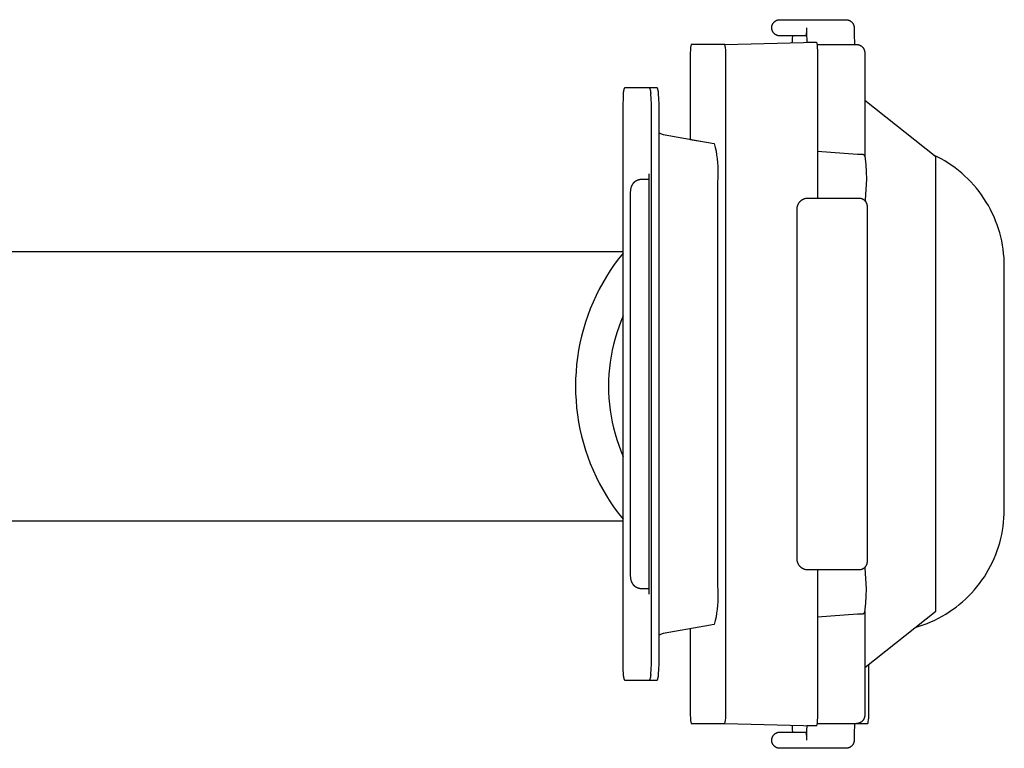
# Model space of a CAD drawing. Units: millimetres. Extents: x -741 to 772, y -423 to 370.
# Drawn here: x 680 to 772, y -399 to -332 of the extents above; entities that cross this region are included whole.
import ezdxf

# ---------------------------------------------------------------- set-up
doc = ezdxf.new("R2010")
doc.units = ezdxf.units.MM
doc.header["$MEASUREMENT"] = 0
doc.layers.add('Make2D$visible$lines', color=7, linetype='Continuous', true_color=0x000000)

msp = doc.modelspace()

# ---------------------------------------------------------------- linework, layer by layer
at = {"layer": 'Make2D$visible$lines', "color": 7, "true_color": 0xffffff}
for p, q in [((749.938, -332.444), (749.939, -332.418)), ((749.939, -332.418), (749.941, -332.392)), ((749.941, -332.392), (749.943, -332.366)), ((749.943, -332.366), (749.947, -332.341)), ((749.947, -332.341), (749.951, -332.315)), ((749.951, -332.315), (749.957, -332.29)), ((749.957, -332.29), (749.963, -332.265)), ((749.963, -332.265), (749.97, -332.24)), ((749.97, -332.24), (749.978, -332.216)), ((749.978, -332.216), (749.986, -332.191)), ((749.986, -332.191), (749.996, -332.167)), ((749.996, -332.167), (750.006, -332.144)), ((750.006, -332.144), (750.017, -332.12)), ((750.017, -332.12), (750.029, -332.097)), ((750.029, -332.097), (750.042, -332.075)), ((750.042, -332.075), (750.056, -332.053)), ((750.056, -332.053), (750.07, -332.031)), ((750.07, -332.031), (750.085, -332.01)), ((750.085, -332.01), (750.101, -331.99)), ((750.101, -331.99), (750.117, -331.97)), ((750.117, -331.97), (750.134, -331.95)), ((750.134, -331.95), (750.152, -331.931)), ((750.152, -331.931), (750.171, -331.913)), ((750.171, -331.913), (750.19, -331.896)), ((750.19, -331.896), (750.21, -331.879)), ((750.21, -331.879), (750.23, -331.863)), ((750.23, -331.863), (750.251, -331.847)), ((750.251, -331.847), (750.272, -331.832)), ((750.272, -331.832), (750.294, -331.818)), ((750.294, -331.818), (750.316, -331.805)), ((750.316, -331.805), (750.339, -331.793)), ((750.339, -331.793), (750.362, -331.781)), ((750.362, -331.781), (750.386, -331.77)), ((750.386, -331.77), (750.41, -331.76)), ((750.41, -331.76), (750.434, -331.751)), ((750.434, -331.751), (750.459, -331.742)), ((750.459, -331.742), (750.483, -331.735)), ((750.483, -331.735), (750.509, -331.728)), ((750.509, -331.728), (750.534, -331.722)), ((750.534, -331.722), (750.559, -331.718)), ((750.559, -331.718), (750.585, -331.714)), ((750.585, -331.714), (750.611, -331.71)), ((750.611, -331.71), (750.637, -331.708)), ((750.637, -331.708), (750.663, -331.707)), ((750.663, -331.707), (750.689, -331.706)), ((750.689, -331.706), (750.916, -331.706)), ((750.916, -331.706), (751.819, -331.706)), ((751.819, -331.706), (751.927, -331.706)), ((751.927, -331.706), (751.969, -331.706)), ((751.969, -331.706), (751.997, -331.706)), ((751.997, -331.706), (752.09, -331.706)), ((752.09, -331.706), (756.822, -331.706)), ((756.822, -331.706), (756.848, -331.707)), ((756.848, -331.707), (756.874, -331.708)), ((756.874, -331.708), (756.9, -331.711)), ((756.9, -331.711), (756.926, -331.714)), ((756.926, -331.714), (756.952, -331.718)), ((756.952, -331.718), (756.978, -331.723)), ((756.978, -331.723), (757.003, -331.729)), ((757.003, -331.729), (757.029, -331.736)), ((757.029, -331.736), (757.054, -331.743)), ((757.054, -331.743), (757.078, -331.752)), ((757.078, -331.752), (757.103, -331.761)), ((757.103, -331.761), (757.127, -331.771)), ((757.127, -331.771), (757.151, -331.782)), ((757.151, -331.782), (757.174, -331.794)), ((757.174, -331.794), (757.197, -331.807)), ((757.197, -331.807), (757.219, -331.82)), ((757.219, -331.82), (757.241, -331.835)), ((757.241, -331.835), (757.263, -331.85)), ((757.263, -331.85), (757.284, -331.865)), ((757.284, -331.865), (757.304, -331.882)), ((757.304, -331.882), (757.324, -331.899)), ((757.324, -331.899), (757.343, -331.917)), ((757.343, -331.917), (757.361, -331.935)), ((757.361, -331.935), (757.379, -331.955)), ((757.379, -331.955), (757.396, -331.974)), ((757.396, -331.974), (757.413, -331.995)), ((757.413, -331.995), (757.429, -332.016)), ((757.429, -332.016), (757.444, -332.037)), ((757.444, -332.037), (757.458, -332.059)), ((757.458, -332.059), (757.471, -332.081)), ((757.471, -332.081), (757.484, -332.104)), ((757.484, -332.104), (757.496, -332.128)), ((757.496, -332.128), (757.507, -332.151)), ((757.507, -332.151), (757.517, -332.176)), ((757.517, -332.176), (757.527, -332.2)), ((757.527, -332.2), (757.535, -332.225)), ((757.535, -332.225), (757.543, -332.25)), ((757.543, -332.25), (757.55, -332.275)), ((757.55, -332.275), (757.556, -332.301)), ((757.556, -332.301), (757.561, -332.326)), ((757.561, -332.326), (757.565, -332.352)), ((757.565, -332.352), (757.568, -332.378)), ((757.568, -332.378), (757.57, -332.404)), ((757.57, -332.404), (757.571, -332.43)), ((757.571, -332.43), (757.572, -332.456)), ((749.938, -332.469), (749.938, -332.444)), ((749.939, -332.495), (749.938, -332.469)), ((749.941, -332.521), (749.939, -332.495)), ((749.943, -332.547), (749.941, -332.521)), ((749.947, -332.572), (749.943, -332.547)), ((749.951, -332.598), (749.947, -332.572)), ((749.957, -332.623), (749.951, -332.598)), ((749.963, -332.648), (749.957, -332.623)), ((749.97, -332.673), (749.963, -332.648)), ((749.978, -332.697), (749.97, -332.673)), ((749.986, -332.722), (749.978, -332.697)), ((749.996, -332.746), (749.986, -332.722)), ((750.006, -332.769), (749.996, -332.746)), ((750.017, -332.793), (750.006, -332.769)), ((750.029, -332.815), (750.017, -332.793)), ((750.042, -332.838), (750.029, -332.815)), ((750.056, -332.86), (750.042, -332.838)), ((750.07, -332.881), (750.056, -332.86)), ((750.085, -332.902), (750.07, -332.881)), ((750.101, -332.923), (750.085, -332.902)), ((750.117, -332.943), (750.101, -332.923)), ((750.134, -332.963), (750.117, -332.943)), ((750.152, -332.981), (750.134, -332.963)), ((750.171, -333), (750.152, -332.981)), ((750.19, -333.017), (750.171, -333)), ((750.21, -333.034), (750.19, -333.017)), ((750.23, -333.05), (750.21, -333.034)), ((750.251, -333.066), (750.23, -333.05)), ((750.272, -333.081), (750.251, -333.066)), ((750.294, -333.095), (750.272, -333.081)), ((750.316, -333.108), (750.294, -333.095)), ((750.339, -333.12), (750.316, -333.108)), ((750.362, -333.132), (750.339, -333.12)), ((750.386, -333.143), (750.362, -333.132)), ((750.41, -333.153), (750.386, -333.143)), ((750.434, -333.162), (750.41, -333.153)), ((750.458, -333.171), (750.434, -333.162)), ((750.483, -333.178), (750.458, -333.171)), ((750.508, -333.185), (750.483, -333.178)), ((750.534, -333.19), (750.508, -333.185)), ((750.559, -333.195), (750.534, -333.19)), ((750.585, -333.199), (750.559, -333.195)), ((750.611, -333.202), (750.585, -333.199)), ((750.636, -333.205), (750.611, -333.202)), ((750.662, -333.206), (750.636, -333.205)), ((750.688, -333.206), (750.662, -333.206)), ((751.819, -333.206), (750.688, -333.206)), ((752.09, -333.206), (751.819, -333.206)), ((751.845, -333.206), (751.838, -333.46)), ((753.086, -333.206), (752.09, -333.206)), ((753.132, -332.987), (753.086, -333.206)), ((753.143, -332.83), (753.132, -332.987)), ((753.149, -332.673), (753.143, -332.83)), ((753.151, -332.456), (753.151, -333.006)), ((753.151, -333.006), (753.177, -333.714)), ((757.572, -332.456), (757.572, -333.006)), ((757.572, -333.006), (757.601, -334.006)), ((742.466, -334.006), (742.405, -334.299)), ((745.597, -334.006), (742.466, -334.006)), ((745.597, -334.006), (754.084, -333.784)), ((745.658, -334.299), (745.597, -334.006)), ((751.822, -333.714), (751.8, -333.844)), ((751.838, -333.46), (751.822, -333.714)), ((753.177, -333.714), (753.184, -333.784)), ((753.184, -333.784), (754.084, -333.784)), ((754.084, -333.784), (754.145, -334.077)), ((754.138, -334.006), (757.8, -334.006)), ((754.145, -334.077), (754.171, -334.784)), ((757.8, -334.006), (757.826, -334.007)), ((757.826, -334.007), (757.852, -334.008)), ((757.852, -334.008), (757.878, -334.01)), ((757.878, -334.01), (757.903, -334.014)), ((757.903, -334.014), (757.929, -334.018)), ((757.929, -334.018), (757.954, -334.022)), ((757.954, -334.022), (757.979, -334.028)), ((757.979, -334.028), (758.004, -334.035)), ((758.004, -334.035), (758.029, -334.042)), ((758.029, -334.042), (758.054, -334.051)), ((758.054, -334.051), (758.078, -334.06)), ((758.078, -334.06), (758.102, -334.07)), ((758.102, -334.07), (758.125, -334.08)), ((758.125, -334.08), (758.148, -334.092)), ((758.148, -334.092), (758.171, -334.104)), ((758.171, -334.104), (758.193, -334.117)), ((758.193, -334.117), (758.215, -334.131)), ((758.215, -334.131), (758.236, -334.146)), ((758.236, -334.146), (758.257, -334.161)), ((758.257, -334.161), (758.277, -334.177)), ((758.277, -334.177), (758.297, -334.194)), ((758.297, -334.194), (758.316, -334.211)), ((758.316, -334.211), (758.335, -334.23)), ((758.335, -334.23), (758.353, -334.248)), ((758.353, -334.248), (758.37, -334.267)), ((742.382, -334.77), (742.379, -335.006)), ((742.379, -335.006), (742.38, -342.808)), ((742.39, -334.535), (742.382, -334.77)), ((742.405, -334.299), (742.39, -334.535)), ((745.673, -334.535), (745.658, -334.299)), ((745.681, -334.77), (745.673, -334.535)), ((745.683, -335.006), (745.681, -334.77)), ((745.683, -396.007), (745.683, -335.006)), ((754.171, -334.784), (754.171, -344.008)), ((758.37, -334.267), (758.386, -334.287)), ((758.386, -334.287), (758.402, -334.308)), ((758.402, -334.308), (758.418, -334.329)), ((758.418, -334.329), (758.433, -334.353)), ((758.433, -334.353), (758.448, -334.378)), ((758.448, -334.378), (758.463, -334.403)), ((758.463, -334.403), (758.476, -334.429)), ((758.476, -334.429), (758.488, -334.456)), ((758.488, -334.456), (758.5, -334.482)), ((758.5, -334.482), (758.51, -334.509)), ((758.51, -334.509), (758.52, -334.537)), ((758.52, -334.537), (758.529, -334.565)), ((758.529, -334.565), (758.536, -334.593)), ((758.536, -334.593), (758.543, -334.621)), ((758.543, -334.621), (758.549, -334.649)), ((758.549, -334.649), (758.554, -334.678)), ((758.554, -334.678), (758.558, -334.707)), ((758.558, -334.707), (758.561, -334.736)), ((758.561, -334.736), (758.563, -334.765)), ((758.563, -334.765), (758.568, -334.845)), ((758.568, -334.845), (758.571, -334.926)), ((758.571, -334.926), (758.572, -335.006)), ((758.572, -335.006), (758.572, -344.404)), ((736.144, -340.006), (736.195, -338.592)), ((736.192, -338.485), (736.194, -338.45)), ((736.192, -338.521), (736.192, -338.485)), ((736.193, -338.557), (736.192, -338.521)), ((736.195, -338.592), (736.193, -338.557)), ((736.194, -338.45), (736.197, -338.414)), ((736.197, -338.414), (736.2, -338.379)), ((736.2, -338.379), (736.205, -338.343)), ((736.205, -338.343), (736.211, -338.308)), ((736.211, -338.308), (736.219, -338.273)), ((736.219, -338.273), (736.227, -338.239)), ((736.227, -338.239), (736.237, -338.204)), ((736.237, -338.204), (736.248, -338.17)), ((736.248, -338.17), (736.26, -338.137)), ((736.26, -338.137), (736.273, -338.103)), ((736.273, -338.103), (736.287, -338.071)), ((736.287, -338.071), (736.302, -338.038)), ((736.302, -338.038), (736.318, -338.006)), ((736.318, -338.006), (738.579, -338.006)), ((738.579, -338.006), (738.595, -338.038)), ((738.587, -338.006), (739.276, -338.006)), ((738.595, -338.038), (738.61, -338.071)), ((738.61, -338.071), (738.624, -338.103)), ((738.624, -338.103), (738.637, -338.137)), ((738.637, -338.137), (738.649, -338.17)), ((738.649, -338.17), (738.66, -338.204)), ((738.66, -338.204), (738.67, -338.239)), ((738.67, -338.239), (738.678, -338.273)), ((738.678, -338.273), (738.685, -338.308)), ((738.685, -338.308), (738.692, -338.343)), ((738.692, -338.343), (738.697, -338.379)), ((738.697, -338.379), (738.7, -338.414)), ((738.7, -338.414), (738.703, -338.45)), ((738.704, -338.557), (738.702, -338.592)), ((738.702, -338.592), (738.732, -339.063)), ((738.703, -338.45), (738.705, -338.485)), ((738.705, -338.521), (738.704, -338.557)), ((738.705, -338.485), (738.705, -338.521)), ((739.276, -338.006), (739.292, -338.038)), ((739.292, -338.038), (739.308, -338.071)), ((739.308, -338.071), (739.322, -338.103)), ((739.322, -338.103), (739.335, -338.137)), ((739.335, -338.137), (739.347, -338.17)), ((739.347, -338.17), (739.357, -338.204)), ((739.357, -338.204), (739.367, -338.239)), ((739.367, -338.239), (739.376, -338.273)), ((739.376, -338.273), (739.383, -338.308)), ((739.383, -338.308), (739.389, -338.343)), ((739.389, -338.343), (739.394, -338.379)), ((739.394, -338.379), (739.398, -338.414)), ((739.398, -338.414), (739.4, -338.45)), ((739.401, -338.557), (739.399, -338.592)), ((739.399, -338.592), (739.429, -339.063)), ((739.4, -338.45), (739.402, -338.485)), ((739.402, -338.521), (739.401, -338.557)), ((739.402, -338.485), (739.402, -338.521)), ((738.732, -339.063), (738.749, -339.535)), ((738.749, -339.535), (738.753, -340.006)), ((739.429, -339.063), (739.446, -339.535)), ((739.446, -339.535), (739.45, -340.006)), ((765.145, -344.427), (758.572, -339.211)), ((736.144, -391.006), (736.144, -340.006)), ((738.753, -340.006), (738.753, -391.006)), ((739.45, -340.006), (739.45, -391.006)), ((739.45, -342.197), (739.87, -342.356)), ((739.87, -342.356), (743.691, -343.043)), ((742.38, -342.808), (743.687, -343.042)), ((743.691, -343.043), (744.608, -343.206)), ((744.608, -343.206), (744.692, -343.553)), ((744.692, -343.553), (744.764, -343.902)), ((744.764, -343.902), (744.824, -344.254)), ((744.824, -344.254), (744.872, -344.608)), ((754.171, -343.891), (757.887, -344.184)), ((754.171, -344.008), (754.171, -348.256)), ((757.887, -344.184), (758.166, -344.177)), ((758.166, -344.177), (758.184, -344.174)), ((758.184, -344.174), (758.202, -344.172)), ((758.202, -344.172), (758.219, -344.171)), ((758.219, -344.171), (758.237, -344.171)), ((758.237, -344.171), (758.255, -344.17)), ((758.255, -344.17), (758.273, -344.171)), ((758.273, -344.171), (758.291, -344.172)), ((758.291, -344.172), (758.309, -344.174)), ((758.309, -344.174), (758.326, -344.177)), ((758.326, -344.177), (758.344, -344.18)), ((758.344, -344.18), (758.362, -344.183)), ((758.362, -344.183), (758.379, -344.188)), ((758.379, -344.188), (758.396, -344.192)), ((758.396, -344.192), (758.404, -344.195)), ((758.404, -344.195), (758.412, -344.197)), ((758.412, -344.197), (758.419, -344.199)), ((758.419, -344.199), (758.427, -344.202)), ((758.427, -344.202), (758.434, -344.205)), ((758.434, -344.205), (758.441, -344.209)), ((758.441, -344.209), (758.449, -344.212)), ((758.449, -344.212), (758.456, -344.216)), ((758.456, -344.216), (758.462, -344.22)), ((758.462, -344.22), (758.469, -344.225)), ((758.469, -344.225), (758.476, -344.229)), ((758.476, -344.229), (758.482, -344.234)), ((758.482, -344.234), (758.489, -344.239)), ((758.489, -344.239), (758.495, -344.244)), ((758.495, -344.244), (758.501, -344.249)), ((758.501, -344.249), (758.506, -344.255)), ((758.506, -344.255), (758.512, -344.261)), ((758.512, -344.261), (758.517, -344.267)), ((758.517, -344.267), (758.523, -344.273)), ((758.523, -344.273), (758.527, -344.279)), ((758.527, -344.279), (758.532, -344.286)), ((758.532, -344.286), (758.537, -344.292)), ((758.537, -344.292), (758.541, -344.299)), ((758.541, -344.299), (758.545, -344.306)), ((758.545, -344.306), (758.549, -344.313)), ((765.291, -344.434), (764.939, -344.263)), ((744.872, -344.608), (744.908, -344.963)), ((744.908, -344.963), (744.933, -345.319)), ((758.549, -344.313), (758.553, -344.32)), ((758.553, -344.32), (758.556, -344.327)), ((758.556, -344.327), (758.559, -344.335)), ((758.559, -344.335), (758.562, -344.342)), ((758.562, -344.342), (758.564, -344.35)), ((758.564, -344.35), (758.671, -345.163)), ((758.572, -344.404), (758.567, -344.363)), ((758.671, -345.163), (758.702, -345.834)), ((765.145, -364.447), (765.145, -344.427)), ((765.636, -344.617), (765.291, -344.434)), ((765.975, -344.812), (765.636, -344.617)), ((766.307, -345.018), (765.975, -344.812)), ((766.632, -345.236), (766.307, -345.018)), ((738.521, -346.003), (738.521, -385.01)), ((744.933, -345.319), (744.945, -345.675)), ((744.946, -346.032), (744.935, -346.389)), ((744.945, -345.675), (744.946, -346.032)), ((758.702, -345.834), (758.712, -346.506)), ((766.949, -345.464), (766.632, -345.236)), ((767.258, -345.704), (766.949, -345.464)), ((767.559, -345.954), (767.258, -345.704)), ((767.851, -346.214), (767.559, -345.954)), ((736.983, -347.057), (737.004, -347.018)), ((737.004, -347.018), (737.021, -346.988)), ((737.021, -346.988), (737.039, -346.959)), ((737.039, -346.959), (737.059, -346.931)), ((737.059, -346.931), (737.079, -346.904)), ((737.079, -346.904), (737.1, -346.877)), ((737.1, -346.877), (737.122, -346.85)), ((737.122, -346.85), (737.145, -346.825)), ((737.145, -346.825), (737.169, -346.8)), ((737.169, -346.8), (737.194, -346.777)), ((737.194, -346.777), (737.219, -346.754)), ((737.219, -346.754), (737.246, -346.732)), ((737.246, -346.732), (737.273, -346.71)), ((737.273, -346.71), (737.3, -346.69)), ((737.3, -346.69), (737.329, -346.671)), ((737.329, -346.671), (737.358, -346.653)), ((737.358, -346.653), (737.387, -346.635)), ((737.387, -346.635), (737.418, -346.619)), ((737.418, -346.619), (737.448, -346.604)), ((737.448, -346.604), (737.479, -346.59)), ((737.479, -346.59), (737.511, -346.577)), ((737.511, -346.577), (737.543, -346.565)), ((737.543, -346.565), (737.576, -346.554)), ((737.576, -346.554), (737.609, -346.544)), ((737.609, -346.544), (737.642, -346.535)), ((737.642, -346.535), (737.675, -346.528)), ((737.675, -346.528), (737.709, -346.521)), ((737.709, -346.521), (737.743, -346.516)), ((737.743, -346.516), (737.777, -346.512)), ((737.777, -346.512), (737.811, -346.509)), ((737.811, -346.509), (737.845, -346.507)), ((737.845, -346.507), (737.88, -346.506)), ((737.88, -346.506), (738.521, -346.506)), ((744.935, -346.389), (744.911, -346.745)), ((744.911, -346.745), (744.911, -384.268)), ((758.712, -346.506), (758.613, -348.423)), ((768.134, -346.484), (767.851, -346.214)), ((768.407, -346.764), (768.134, -346.484)), ((768.671, -347.052), (768.407, -346.764)), ((736.836, -348.006), (736.837, -347.86)), ((736.837, -347.86), (736.843, -347.713)), ((736.843, -347.713), (736.853, -347.566)), ((736.853, -347.566), (736.855, -347.522)), ((736.855, -347.522), (736.86, -347.478)), ((736.86, -347.478), (736.865, -347.435)), ((736.865, -347.435), (736.873, -347.391)), ((736.873, -347.391), (736.882, -347.348)), ((736.882, -347.348), (736.892, -347.305)), ((736.892, -347.305), (736.903, -347.262)), ((736.903, -347.262), (736.917, -347.22)), ((736.917, -347.22), (736.931, -347.179)), ((736.931, -347.179), (736.947, -347.138)), ((736.947, -347.138), (736.965, -347.097)), ((736.965, -347.097), (736.983, -347.057)), ((768.924, -347.35), (768.671, -347.052)), ((769.167, -347.656), (768.924, -347.35)), ((769.399, -347.971), (769.167, -347.656)), ((736.836, -383.006), (736.836, -348.006)), ((752.363, -348.882), (752.377, -348.85)), ((752.377, -348.85), (752.392, -348.818)), ((752.392, -348.818), (752.408, -348.787)), ((752.408, -348.787), (752.424, -348.757)), ((752.424, -348.757), (752.442, -348.727)), ((752.442, -348.727), (752.461, -348.697)), ((752.461, -348.697), (752.481, -348.669)), ((752.481, -348.669), (752.502, -348.641)), ((752.502, -348.641), (752.524, -348.614)), ((752.524, -348.614), (752.547, -348.588)), ((752.547, -348.588), (752.571, -348.562)), ((752.571, -348.562), (752.596, -348.537)), ((752.596, -348.537), (752.621, -348.514)), ((752.621, -348.514), (752.647, -348.491)), ((752.647, -348.491), (752.675, -348.469)), ((752.675, -348.469), (752.702, -348.448)), ((752.702, -348.448), (752.731, -348.428)), ((752.731, -348.428), (752.76, -348.409)), ((752.76, -348.409), (752.79, -348.391)), ((752.79, -348.391), (752.821, -348.374)), ((752.821, -348.374), (752.852, -348.358)), ((752.852, -348.358), (752.883, -348.343)), ((752.883, -348.343), (752.915, -348.329)), ((752.915, -348.329), (752.948, -348.317)), ((752.948, -348.317), (752.981, -348.306)), ((752.981, -348.306), (753.014, -348.295)), ((753.014, -348.295), (753.048, -348.286)), ((753.048, -348.286), (753.082, -348.278)), ((753.082, -348.278), (753.116, -348.272)), ((753.116, -348.272), (753.151, -348.266)), ((753.151, -348.266), (753.185, -348.262)), ((753.185, -348.262), (753.22, -348.259)), ((753.22, -348.259), (753.255, -348.257)), ((753.255, -348.257), (753.29, -348.256)), ((753.29, -348.256), (754.286, -348.256)), ((754.286, -348.256), (758.022, -348.256)), ((758.022, -348.256), (758.048, -348.257)), ((758.048, -348.257), (758.074, -348.258)), ((758.074, -348.258), (758.1, -348.261)), ((758.1, -348.261), (758.126, -348.264)), ((758.126, -348.264), (758.152, -348.268)), ((758.152, -348.268), (758.178, -348.273)), ((758.178, -348.273), (758.203, -348.279)), ((758.203, -348.279), (758.229, -348.286)), ((758.229, -348.286), (758.254, -348.293)), ((758.254, -348.293), (758.278, -348.302)), ((758.278, -348.302), (758.303, -348.311)), ((758.303, -348.311), (758.327, -348.321)), ((758.327, -348.321), (758.351, -348.332)), ((758.351, -348.332), (758.374, -348.344)), ((758.374, -348.344), (758.397, -348.357)), ((758.397, -348.357), (758.419, -348.37)), ((758.419, -348.37), (758.441, -348.385)), ((758.441, -348.385), (758.463, -348.4)), ((758.463, -348.4), (758.484, -348.415)), ((758.484, -348.415), (758.504, -348.432)), ((758.504, -348.432), (758.524, -348.449)), ((758.524, -348.449), (758.543, -348.467)), ((758.543, -348.467), (758.561, -348.485)), ((758.561, -348.485), (758.579, -348.505)), ((758.579, -348.505), (758.596, -348.524)), ((758.596, -348.524), (758.613, -348.545)), ((758.613, -348.423), (758.627, -348.564)), ((758.613, -348.545), (758.629, -348.566)), ((758.629, -348.566), (758.644, -348.587)), ((758.644, -348.587), (758.658, -348.609)), ((758.658, -348.609), (758.671, -348.631)), ((758.671, -348.631), (758.684, -348.654)), ((758.684, -348.654), (758.696, -348.678)), ((758.696, -348.678), (758.707, -348.701)), ((758.707, -348.701), (758.717, -348.726)), ((758.717, -348.726), (758.727, -348.75)), ((758.727, -348.75), (758.735, -348.775)), ((758.735, -348.775), (758.743, -348.8)), ((758.743, -348.8), (758.75, -348.825)), ((758.75, -348.825), (758.755, -348.851)), ((758.755, -348.851), (758.76, -348.876)), ((758.76, -348.876), (758.765, -348.902)), ((769.621, -348.293), (769.399, -347.971)), ((769.831, -348.623), (769.621, -348.293)), ((770.029, -348.96), (769.831, -348.623)), ((752.291, -349.222), (752.293, -349.187)), ((752.291, -349.256), (752.291, -349.222)), ((752.291, -381.756), (752.291, -349.256)), ((752.293, -349.187), (752.296, -349.152)), ((752.296, -349.152), (752.3, -349.117)), ((752.3, -349.117), (752.306, -349.083)), ((752.306, -349.083), (752.313, -349.049)), ((752.313, -349.049), (752.32, -349.015)), ((752.32, -349.015), (752.329, -348.981)), ((752.329, -348.981), (752.34, -348.948)), ((752.34, -348.948), (752.351, -348.915)), ((752.351, -348.915), (752.363, -348.882)), ((758.765, -348.902), (758.768, -348.928)), ((758.768, -348.928), (758.77, -348.954)), ((758.77, -348.954), (758.771, -348.98)), ((758.771, -348.98), (758.772, -349.006)), ((758.772, -349.006), (758.772, -382.006)), ((770.216, -349.303), (770.029, -348.96)), ((770.391, -349.653), (770.216, -349.303)), ((770.554, -350.008), (770.391, -349.653)), ((770.704, -350.369), (770.554, -350.008)), ((770.842, -350.735), (770.704, -350.369)), ((770.968, -351.105), (770.842, -350.735)), ((771.08, -351.48), (770.968, -351.105)), ((771.18, -351.858), (771.08, -351.48)), ((771.266, -352.239), (771.18, -351.858)), ((771.34, -352.623), (771.266, -352.239)), ((596.847, -353.208), (736.144, -353.208)), ((736.144, -353.357), (735.73, -353.882)), ((771.4, -353.009), (771.34, -352.623)), ((771.446, -353.398), (771.4, -353.009)), ((771.479, -353.787), (771.446, -353.398)), ((735.73, -353.882), (735.333, -354.42)), ((771.499, -354.178), (771.479, -353.787)), ((771.506, -354.569), (771.499, -354.178)), ((734.956, -354.972), (734.597, -355.536)), ((735.333, -354.42), (734.956, -354.972)), ((771.503, -377.168), (771.506, -354.569)), ((734.258, -356.113), (733.939, -356.701)), ((734.597, -355.536), (734.258, -356.113)), ((733.939, -356.701), (733.64, -357.299)), ((733.362, -357.907), (733.105, -358.525)), ((733.64, -357.299), (733.362, -357.907)), ((733.105, -358.525), (732.87, -359.15)), ((732.656, -359.784), (732.464, -360.424)), ((732.87, -359.15), (732.656, -359.784)), ((735.931, -359.703), (735.736, -360.227)), ((736.144, -359.186), (735.931, -359.703)), ((732.464, -360.424), (732.294, -361.071)), ((735.736, -360.227), (735.558, -360.757)), ((732.294, -361.071), (732.146, -361.723)), ((735.399, -361.294), (735.258, -361.835)), ((735.558, -360.757), (735.399, -361.294)), ((732.02, -362.38), (731.917, -363.041)), ((732.146, -361.723), (732.02, -362.38)), ((735.135, -362.381), (735.031, -362.93)), ((735.258, -361.835), (735.135, -362.381)), ((731.917, -363.041), (731.837, -363.705)), ((734.946, -363.483), (734.88, -364.039)), ((735.031, -362.93), (734.946, -363.483)), ((731.78, -364.371), (731.746, -365.039)), ((731.837, -363.705), (731.78, -364.371)), ((734.88, -364.039), (734.833, -364.596)), ((731.746, -365.039), (731.734, -365.708)), ((734.804, -365.155), (734.795, -365.714)), ((734.833, -364.596), (734.804, -365.155)), ((765.145, -366.566), (765.145, -364.447)), ((731.734, -365.708), (731.746, -366.376)), ((734.795, -365.714), (734.805, -366.272)), ((731.746, -366.376), (731.78, -367.044)), ((731.78, -367.044), (731.837, -367.71)), ((734.805, -366.272), (734.833, -366.83)), ((734.833, -366.83), (734.881, -367.386)), ((765.145, -386.586), (765.145, -366.566)), ((731.837, -367.71), (731.917, -368.374)), ((734.881, -367.386), (734.947, -367.94)), ((734.947, -367.94), (735.033, -368.492)), ((731.917, -368.374), (732.02, -369.035)), ((735.033, -368.492), (735.137, -369.041)), ((732.02, -369.035), (732.146, -369.692)), ((732.146, -369.692), (732.294, -370.344)), ((735.137, -369.041), (735.259, -369.585)), ((735.259, -369.585), (735.4, -370.126)), ((732.294, -370.344), (732.464, -370.991)), ((735.4, -370.126), (735.559, -370.661)), ((735.559, -370.661), (735.736, -371.19)), ((732.464, -370.991), (732.656, -371.631)), ((732.656, -371.631), (732.87, -372.265)), ((735.736, -371.19), (735.931, -371.713)), ((732.87, -372.265), (733.105, -372.891)), ((735.931, -371.713), (736.144, -372.23)), ((733.105, -372.891), (733.362, -373.508)), ((733.362, -373.508), (733.64, -374.116)), ((733.64, -374.116), (733.939, -374.715)), ((733.939, -374.715), (734.258, -375.302)), ((734.258, -375.302), (734.597, -375.879)), ((734.597, -375.879), (734.956, -376.443)), ((734.956, -376.443), (735.333, -376.995)), ((735.333, -376.995), (735.73, -377.534)), ((771.497, -377.556), (771.503, -377.168)), ((735.73, -377.534), (736.144, -378.058)), ((771.445, -378.328), (771.477, -377.942)), ((771.477, -377.942), (771.497, -377.556)), ((596.847, -378.208), (736.144, -378.208)), ((771.34, -379.095), (771.399, -378.713)), ((771.399, -378.713), (771.445, -378.328)), ((771.086, -380.228), (771.183, -379.854)), ((771.183, -379.854), (771.268, -379.476)), ((771.268, -379.476), (771.34, -379.095)), ((770.852, -380.967), (770.975, -380.599)), ((770.975, -380.599), (771.086, -380.228)), ((770.409, -382.04), (770.569, -381.687)), ((770.569, -381.687), (770.717, -381.329)), ((770.717, -381.329), (770.852, -380.967)), ((752.291, -381.791), (752.291, -381.756)), ((752.293, -381.826), (752.291, -381.791)), ((752.296, -381.861), (752.293, -381.826)), ((752.3, -381.896), (752.296, -381.861)), ((752.306, -381.93), (752.3, -381.896)), ((752.313, -381.964), (752.306, -381.93)), ((752.32, -381.998), (752.313, -381.964)), ((752.329, -382.032), (752.32, -381.998)), ((752.34, -382.065), (752.329, -382.032)), ((752.351, -382.098), (752.34, -382.065)), ((752.363, -382.131), (752.351, -382.098)), ((752.377, -382.163), (752.363, -382.131)), ((752.392, -382.195), (752.377, -382.163)), ((752.408, -382.226), (752.392, -382.195)), ((752.424, -382.256), (752.408, -382.226)), ((752.442, -382.286), (752.424, -382.256)), ((752.461, -382.315), (752.442, -382.286)), ((752.481, -382.344), (752.461, -382.315)), ((752.502, -382.372), (752.481, -382.344)), ((752.524, -382.399), (752.502, -382.372)), ((752.547, -382.425), (752.524, -382.399)), ((752.571, -382.451), (752.547, -382.425)), ((752.596, -382.476), (752.571, -382.451)), ((752.621, -382.499), (752.596, -382.476)), ((752.647, -382.522), (752.621, -382.499)), ((752.675, -382.544), (752.647, -382.522)), ((752.702, -382.565), (752.675, -382.544)), ((752.731, -382.585), (752.702, -382.565)), ((752.76, -382.604), (752.731, -382.585)), ((752.79, -382.622), (752.76, -382.604)), ((752.821, -382.639), (752.79, -382.622)), ((752.852, -382.655), (752.821, -382.639)), ((752.883, -382.67), (752.852, -382.655)), ((758.374, -382.669), (758.351, -382.681)), ((758.397, -382.656), (758.374, -382.669)), ((758.419, -382.642), (758.397, -382.656)), ((758.441, -382.628), (758.419, -382.642)), ((758.463, -382.613), (758.441, -382.628)), ((758.484, -382.597), (758.463, -382.613)), ((758.504, -382.581), (758.484, -382.597)), ((758.524, -382.564), (758.504, -382.581)), ((758.543, -382.546), (758.524, -382.564)), ((758.561, -382.527), (758.543, -382.546)), ((758.579, -382.508), (758.561, -382.527)), ((758.596, -382.489), (758.579, -382.508)), ((758.613, -382.468), (758.596, -382.489)), ((758.629, -382.447), (758.613, -382.468)), ((758.613, -382.589), (758.627, -382.449)), ((758.712, -384.506), (758.613, -382.589)), ((758.644, -382.426), (758.629, -382.447)), ((758.658, -382.404), (758.644, -382.426)), ((758.671, -382.381), (758.658, -382.404)), ((758.684, -382.359), (758.671, -382.381)), ((758.696, -382.335), (758.684, -382.359)), ((758.707, -382.312), (758.696, -382.335)), ((758.717, -382.287), (758.707, -382.312)), ((758.727, -382.263), (758.717, -382.287)), ((758.735, -382.238), (758.727, -382.263)), ((758.743, -382.213), (758.735, -382.238)), ((758.75, -382.188), (758.743, -382.213)), ((758.755, -382.162), (758.75, -382.188)), ((758.76, -382.137), (758.755, -382.162)), ((758.765, -382.111), (758.76, -382.137)), ((758.768, -382.085), (758.765, -382.111)), ((758.77, -382.059), (758.768, -382.085)), ((758.771, -382.033), (758.77, -382.059)), ((758.772, -382.006), (758.771, -382.033)), ((770.054, -382.728), (770.237, -382.387)), ((770.237, -382.387), (770.409, -382.04)), ((736.837, -383.153), (736.836, -383.006)), ((736.843, -383.3), (736.837, -383.153)), ((736.853, -383.447), (736.843, -383.3)), ((736.855, -383.491), (736.853, -383.447)), ((736.86, -383.535), (736.855, -383.491)), ((736.865, -383.578), (736.86, -383.535)), ((736.873, -383.622), (736.865, -383.578)), ((752.915, -382.684), (752.883, -382.67)), ((752.948, -382.696), (752.915, -382.684)), ((752.981, -382.707), (752.948, -382.696)), ((753.014, -382.718), (752.981, -382.707)), ((753.048, -382.727), (753.014, -382.718)), ((753.082, -382.735), (753.048, -382.727)), ((753.116, -382.741), (753.082, -382.735)), ((753.151, -382.747), (753.116, -382.741)), ((753.185, -382.751), (753.151, -382.747)), ((753.22, -382.754), (753.185, -382.751)), ((753.255, -382.756), (753.22, -382.754)), ((753.29, -382.756), (753.255, -382.756)), ((754.286, -382.756), (753.29, -382.756)), ((754.171, -382.756), (754.171, -387.005)), ((754.286, -382.756), (754.244, -382.757)), ((758.022, -382.756), (754.286, -382.756)), ((758.048, -382.756), (758.022, -382.756)), ((758.074, -382.755), (758.048, -382.756)), ((758.1, -382.752), (758.074, -382.755)), ((758.126, -382.749), (758.1, -382.752)), ((758.152, -382.745), (758.126, -382.749)), ((758.178, -382.74), (758.152, -382.745)), ((758.203, -382.734), (758.178, -382.74)), ((758.229, -382.727), (758.203, -382.734)), ((758.254, -382.72), (758.229, -382.727)), ((758.278, -382.711), (758.254, -382.72)), ((758.303, -382.702), (758.278, -382.711)), ((758.327, -382.692), (758.303, -382.702)), ((758.351, -382.681), (758.327, -382.692)), ((769.435, -383.71), (769.653, -383.39)), ((769.653, -383.39), (769.859, -383.062)), ((769.859, -383.062), (770.054, -382.728)), ((736.882, -383.665), (736.873, -383.622)), ((736.892, -383.708), (736.882, -383.665)), ((736.903, -383.75), (736.892, -383.708)), ((736.917, -383.793), (736.903, -383.75)), ((736.931, -383.834), (736.917, -383.793)), ((736.947, -383.875), (736.931, -383.834)), ((736.965, -383.916), (736.947, -383.875)), ((736.983, -383.956), (736.965, -383.916)), ((737.004, -383.995), (736.983, -383.956)), ((737.021, -384.025), (737.004, -383.995)), ((737.039, -384.053), (737.021, -384.025)), ((737.059, -384.082), (737.039, -384.053)), ((737.079, -384.109), (737.059, -384.082)), ((737.1, -384.136), (737.079, -384.109)), ((737.122, -384.163), (737.1, -384.136)), ((737.145, -384.188), (737.122, -384.163)), ((737.169, -384.213), (737.145, -384.188)), ((737.194, -384.236), (737.169, -384.213)), ((737.219, -384.259), (737.194, -384.236)), ((737.246, -384.281), (737.219, -384.259)), ((737.273, -384.302), (737.246, -384.281)), ((737.3, -384.323), (737.273, -384.302)), ((737.329, -384.342), (737.3, -384.323)), ((737.358, -384.36), (737.329, -384.342)), ((737.387, -384.378), (737.358, -384.36)), ((737.418, -384.394), (737.387, -384.378)), ((737.448, -384.409), (737.418, -384.394)), ((737.479, -384.423), (737.448, -384.409)), ((737.511, -384.436), (737.479, -384.423)), ((737.543, -384.448), (737.511, -384.436)), ((737.576, -384.459), (737.543, -384.448)), ((737.609, -384.469), (737.576, -384.459)), ((737.642, -384.478), (737.609, -384.469)), ((737.675, -384.485), (737.642, -384.478)), ((737.709, -384.492), (737.675, -384.485)), ((737.743, -384.497), (737.709, -384.492)), ((744.911, -384.268), (744.935, -384.624)), ((768.719, -384.624), (768.968, -384.328)), ((768.968, -384.328), (769.207, -384.023)), ((769.207, -384.023), (769.435, -383.71)), ((737.777, -384.501), (737.743, -384.497)), ((737.811, -384.504), (737.777, -384.501)), ((737.845, -384.506), (737.811, -384.504)), ((737.88, -384.506), (737.845, -384.506)), ((738.521, -384.506), (737.88, -384.506)), ((744.946, -385.338), (744.934, -385.694)), ((744.935, -384.624), (744.947, -384.981)), ((744.947, -384.981), (744.946, -385.338)), ((758.671, -385.85), (758.702, -385.179)), ((758.702, -385.179), (758.712, -384.506)), ((767.913, -385.46), (768.191, -385.191)), ((768.191, -385.191), (768.46, -384.912)), ((768.46, -384.912), (768.719, -384.624)), ((744.909, -386.05), (744.873, -386.405)), ((744.934, -385.694), (744.909, -386.05)), ((758.564, -386.663), (758.671, -385.85)), ((766.714, -386.439), (767.026, -386.21)), ((767.026, -386.21), (767.331, -385.97)), ((767.331, -385.97), (767.626, -385.72)), ((767.626, -385.72), (767.913, -385.46)), ((744.764, -387.111), (744.692, -387.46)), ((744.824, -386.759), (744.764, -387.111)), ((744.873, -386.405), (744.824, -386.759)), ((754.171, -387.122), (757.887, -386.829)), ((754.171, -387.005), (754.171, -396.229)), ((757.887, -386.829), (757.927, -386.827)), ((757.927, -386.827), (757.967, -386.825)), ((757.967, -386.825), (758.007, -386.825)), ((758.007, -386.825), (758.047, -386.826)), ((758.047, -386.826), (758.087, -386.828)), ((758.087, -386.828), (758.126, -386.832)), ((758.126, -386.832), (758.166, -386.836)), ((758.166, -386.836), (758.184, -386.839)), ((758.184, -386.839), (758.202, -386.841)), ((758.202, -386.841), (758.219, -386.842)), ((758.219, -386.842), (758.237, -386.842)), ((758.237, -386.842), (758.255, -386.842)), ((758.255, -386.842), (758.273, -386.842)), ((758.273, -386.842), (758.291, -386.841)), ((758.291, -386.841), (758.309, -386.839)), ((758.309, -386.839), (758.326, -386.836)), ((758.326, -386.836), (758.344, -386.833)), ((758.344, -386.833), (758.362, -386.83)), ((758.362, -386.83), (758.379, -386.825)), ((758.379, -386.825), (758.396, -386.82)), ((758.396, -386.82), (758.404, -386.818)), ((758.404, -386.818), (758.412, -386.816)), ((758.412, -386.816), (758.419, -386.813)), ((758.419, -386.813), (758.427, -386.811)), ((758.427, -386.811), (758.434, -386.807)), ((758.434, -386.807), (758.441, -386.804)), ((758.441, -386.804), (758.449, -386.801)), ((758.449, -386.801), (758.456, -386.797)), ((758.456, -386.797), (758.462, -386.793)), ((758.462, -386.793), (758.469, -386.788)), ((758.469, -386.788), (758.476, -386.784)), ((758.476, -386.784), (758.482, -386.779)), ((758.482, -386.779), (758.489, -386.774)), ((758.489, -386.774), (758.495, -386.769)), ((758.495, -386.769), (758.501, -386.764)), ((758.501, -386.764), (758.506, -386.758)), ((758.506, -386.758), (758.512, -386.752)), ((758.512, -386.752), (758.517, -386.746)), ((758.517, -386.746), (758.523, -386.74)), ((758.523, -386.74), (758.527, -386.734)), ((758.527, -386.734), (758.532, -386.727)), ((758.532, -386.727), (758.537, -386.721)), ((758.537, -386.721), (758.541, -386.714)), ((758.541, -386.714), (758.545, -386.707)), ((758.545, -386.707), (758.549, -386.7)), ((758.549, -386.7), (758.553, -386.693)), ((758.553, -386.693), (758.556, -386.686)), ((758.556, -386.686), (758.559, -386.678)), ((758.559, -386.678), (758.562, -386.671)), ((758.562, -386.671), (758.564, -386.663)), ((758.567, -386.65), (758.572, -386.609)), ((758.572, -391.802), (765.145, -386.586)), ((758.572, -386.609), (758.572, -396.006)), ((765.393, -387.245), (765.734, -387.061)), ((765.734, -387.061), (766.068, -386.865)), ((766.068, -386.865), (766.395, -386.657)), ((766.395, -386.657), (766.714, -386.439)), ((743.714, -387.966), (739.87, -388.657)), ((744.608, -387.807), (743.714, -387.966)), ((744.692, -387.46), (744.608, -387.807)), ((763.237, -388.1), (763.608, -387.988)), ((763.608, -387.988), (763.975, -387.864)), ((763.975, -387.864), (764.337, -387.728)), ((764.337, -387.728), (764.695, -387.579)), ((764.695, -387.579), (765.047, -387.418)), ((765.047, -387.418), (765.393, -387.245)), ((739.87, -388.657), (739.45, -388.816)), ((742.379, -388.206), (742.379, -396.007)), ((736.148, -391.478), (736.144, -391.006)), ((736.165, -391.95), (736.148, -391.478)), ((738.749, -391.478), (738.732, -391.95)), ((738.753, -391.006), (738.749, -391.478)), ((739.446, -391.478), (739.429, -391.95)), ((739.45, -391.006), (739.446, -391.478)), ((758.927, -396.006), (758.927, -391.52)), ((736.195, -392.421), (736.165, -391.95)), ((736.192, -392.492), (736.193, -392.456)), ((736.192, -392.528), (736.192, -392.492)), ((736.194, -392.563), (736.192, -392.528)), ((736.193, -392.456), (736.195, -392.421)), ((736.197, -392.599), (736.194, -392.563)), ((736.2, -392.634), (736.197, -392.599)), ((736.205, -392.67), (736.2, -392.634)), ((736.211, -392.705), (736.205, -392.67)), ((736.219, -392.74), (736.211, -392.705)), ((738.685, -392.705), (738.678, -392.74)), ((738.692, -392.67), (738.685, -392.705)), ((738.697, -392.634), (738.692, -392.67)), ((738.7, -392.599), (738.697, -392.634)), ((738.703, -392.563), (738.7, -392.599)), ((738.732, -391.95), (738.702, -392.421)), ((738.702, -392.421), (738.704, -392.456)), ((738.705, -392.528), (738.703, -392.563)), ((738.704, -392.456), (738.705, -392.492)), ((738.705, -392.492), (738.705, -392.528)), ((739.383, -392.705), (739.376, -392.74)), ((739.389, -392.67), (739.383, -392.705)), ((739.394, -392.634), (739.389, -392.67)), ((739.398, -392.599), (739.394, -392.634)), ((739.4, -392.563), (739.398, -392.599)), ((739.429, -391.95), (739.399, -392.421)), ((739.399, -392.421), (739.401, -392.456)), ((739.402, -392.528), (739.4, -392.563)), ((739.401, -392.456), (739.402, -392.492)), ((739.402, -392.492), (739.402, -392.528)), ((736.227, -392.774), (736.219, -392.74)), ((736.237, -392.809), (736.227, -392.774)), ((736.248, -392.843), (736.237, -392.809)), ((736.26, -392.876), (736.248, -392.843)), ((736.273, -392.91), (736.26, -392.876)), ((736.287, -392.942), (736.273, -392.91)), ((736.302, -392.975), (736.287, -392.942)), ((736.318, -393.006), (736.302, -392.975)), ((738.579, -393.006), (736.318, -393.006)), ((738.595, -392.975), (738.579, -393.006)), ((739.276, -393.006), (738.587, -393.006)), ((738.61, -392.942), (738.595, -392.975)), ((738.624, -392.91), (738.61, -392.942)), ((738.637, -392.876), (738.624, -392.91)), ((738.649, -392.843), (738.637, -392.876)), ((738.66, -392.809), (738.649, -392.843)), ((738.67, -392.774), (738.66, -392.809)), ((738.678, -392.74), (738.67, -392.774)), ((739.292, -392.975), (739.276, -393.006)), ((739.308, -392.942), (739.292, -392.975)), ((739.322, -392.91), (739.308, -392.942)), ((739.335, -392.876), (739.322, -392.91)), ((739.347, -392.843), (739.335, -392.876)), ((739.357, -392.809), (739.347, -392.843)), ((739.367, -392.774), (739.357, -392.809)), ((739.376, -392.74), (739.367, -392.774)), ((742.379, -396.007), (742.382, -396.243)), ((742.382, -396.243), (742.39, -396.478)), ((745.673, -396.478), (745.681, -396.243)), ((745.681, -396.243), (745.683, -396.007)), ((754.171, -396.229), (754.169, -396.465)), ((758.549, -396.364), (758.543, -396.392)), ((758.554, -396.335), (758.549, -396.364)), ((758.558, -396.306), (758.554, -396.335)), ((758.561, -396.277), (758.558, -396.306)), ((758.563, -396.248), (758.561, -396.277)), ((758.568, -396.168), (758.563, -396.248)), ((758.571, -396.087), (758.568, -396.168)), ((758.572, -396.006), (758.571, -396.087)), ((758.934, -396.107), (758.927, -396.006)), ((758.938, -396.208), (758.934, -396.107)), ((758.934, -396.41), (758.937, -396.309)), ((758.937, -396.309), (758.938, -396.208)), ((742.39, -396.478), (742.405, -396.714)), ((742.405, -396.714), (742.466, -397.006)), ((742.466, -397.006), (745.597, -397.006)), ((745.597, -397.006), (745.658, -396.714)), ((745.597, -397.006), (754.084, -397.229)), ((745.658, -396.714), (745.673, -396.478)), ((751.799, -397.169), (751.822, -397.299)), ((753.184, -397.229), (753.177, -397.299)), ((754.084, -397.229), (753.184, -397.229)), ((754.145, -396.936), (754.084, -397.229)), ((754.138, -397.006), (757.8, -397.006)), ((754.16, -396.701), (754.145, -396.936)), ((754.169, -396.465), (754.16, -396.701)), ((757.601, -397.006), (757.572, -398.006)), ((757.8, -397.006), (758.841, -397.006)), ((757.826, -397.006), (757.8, -397.006)), ((757.852, -397.005), (757.826, -397.006)), ((757.878, -397.002), (757.852, -397.005)), ((757.903, -396.999), (757.878, -397.002)), ((757.929, -396.995), (757.903, -396.999)), ((757.954, -396.99), (757.929, -396.995)), ((757.979, -396.985), (757.954, -396.99)), ((758.004, -396.978), (757.979, -396.985)), ((758.029, -396.971), (758.004, -396.978)), ((758.054, -396.962), (758.029, -396.971)), ((758.078, -396.953), (758.054, -396.962)), ((758.102, -396.943), (758.078, -396.953)), ((758.125, -396.933), (758.102, -396.943)), ((758.148, -396.921), (758.125, -396.933)), ((758.171, -396.909), (758.148, -396.921)), ((758.193, -396.896), (758.171, -396.909)), ((758.215, -396.882), (758.193, -396.896)), ((758.236, -396.867), (758.215, -396.882)), ((758.257, -396.852), (758.236, -396.867)), ((758.277, -396.836), (758.257, -396.852)), ((758.297, -396.819), (758.277, -396.836)), ((758.316, -396.801), (758.297, -396.819)), ((758.335, -396.783), (758.316, -396.801)), ((758.353, -396.765), (758.335, -396.783)), ((758.37, -396.745), (758.353, -396.765)), ((758.386, -396.726), (758.37, -396.745)), ((758.402, -396.705), (758.386, -396.726)), ((758.418, -396.684), (758.402, -396.705)), ((758.433, -396.66), (758.418, -396.684)), ((758.448, -396.635), (758.433, -396.66)), ((758.463, -396.61), (758.448, -396.635)), ((758.476, -396.584), (758.463, -396.61)), ((758.488, -396.557), (758.476, -396.584)), ((758.5, -396.531), (758.488, -396.557)), ((758.51, -396.504), (758.5, -396.531)), ((758.52, -396.476), (758.51, -396.504)), ((758.529, -396.448), (758.52, -396.476)), ((758.536, -396.42), (758.529, -396.448)), ((758.543, -396.392), (758.536, -396.42)), ((758.841, -397.006), (758.865, -396.909)), ((758.865, -396.909), (758.885, -396.81)), ((758.885, -396.81), (758.903, -396.71)), ((758.903, -396.71), (758.916, -396.611)), ((758.916, -396.611), (758.927, -396.51)), ((758.927, -396.51), (758.934, -396.41)), ((750.029, -398.197), (750.042, -398.175)), ((750.042, -398.175), (750.056, -398.153)), ((750.056, -398.153), (750.07, -398.131)), ((750.07, -398.131), (750.085, -398.11)), ((750.085, -398.11), (750.101, -398.09)), ((750.101, -398.09), (750.117, -398.07)), ((750.117, -398.07), (750.134, -398.05)), ((750.134, -398.05), (750.152, -398.031)), ((750.152, -398.031), (750.171, -398.013)), ((750.171, -398.013), (750.19, -397.996)), ((750.19, -397.996), (750.21, -397.979)), ((750.21, -397.979), (750.23, -397.963)), ((750.23, -397.963), (750.251, -397.947)), ((750.251, -397.947), (750.272, -397.932)), ((750.272, -397.932), (750.294, -397.918)), ((750.294, -397.918), (750.316, -397.905)), ((750.316, -397.905), (750.339, -397.893)), ((750.339, -397.893), (750.362, -397.881)), ((750.362, -397.881), (750.386, -397.87)), ((750.386, -397.87), (750.41, -397.86)), ((750.41, -397.86), (750.434, -397.851)), ((750.434, -397.851), (750.459, -397.842)), ((750.459, -397.842), (750.483, -397.835)), ((750.483, -397.835), (750.509, -397.828)), ((750.509, -397.828), (750.534, -397.822)), ((750.534, -397.822), (750.559, -397.818)), ((750.559, -397.818), (750.585, -397.814)), ((750.585, -397.814), (750.611, -397.81)), ((750.611, -397.81), (750.637, -397.808)), ((750.637, -397.808), (750.663, -397.807)), ((750.663, -397.807), (750.689, -397.806)), ((750.689, -397.806), (750.916, -397.806)), ((750.916, -397.806), (751.819, -397.806)), ((751.819, -397.806), (751.912, -397.806)), ((751.822, -397.299), (751.838, -397.553)), ((751.838, -397.553), (751.845, -397.806)), ((751.912, -397.806), (751.993, -397.806)), ((751.993, -397.806), (751.997, -397.806)), ((751.997, -397.806), (752.09, -397.806)), ((752.09, -397.806), (753.086, -397.806)), ((753.086, -397.806), (753.132, -398.026)), ((753.132, -398.026), (753.143, -398.183)), ((753.143, -398.183), (753.149, -398.34)), ((753.153, -397.771), (753.151, -398.006)), ((753.151, -398.006), (753.151, -398.556)), ((753.162, -397.535), (753.153, -397.771)), ((753.177, -397.299), (753.162, -397.535)), ((757.572, -398.006), (757.572, -398.556)), ((749.938, -398.544), (749.939, -398.518)), ((749.938, -398.569), (749.938, -398.544)), ((749.939, -398.595), (749.938, -398.569)), ((749.939, -398.518), (749.941, -398.492)), ((749.941, -398.621), (749.939, -398.595)), ((749.941, -398.492), (749.943, -398.466)), ((749.943, -398.647), (749.941, -398.621)), ((749.943, -398.466), (749.947, -398.441)), ((749.947, -398.672), (749.943, -398.647)), ((749.947, -398.441), (749.951, -398.415)), ((749.951, -398.698), (749.947, -398.672)), ((749.951, -398.415), (749.957, -398.39)), ((749.957, -398.723), (749.951, -398.698)), ((749.957, -398.39), (749.963, -398.365)), ((749.963, -398.748), (749.957, -398.723)), ((749.963, -398.365), (749.97, -398.34)), ((749.97, -398.773), (749.963, -398.748)), ((749.97, -398.34), (749.978, -398.316)), ((749.978, -398.797), (749.97, -398.773)), ((749.978, -398.316), (749.986, -398.291)), ((749.986, -398.822), (749.978, -398.797)), ((749.986, -398.291), (749.996, -398.267)), ((749.996, -398.846), (749.986, -398.822)), ((749.996, -398.267), (750.006, -398.244)), ((750.006, -398.869), (749.996, -398.846)), ((750.006, -398.244), (750.017, -398.22)), ((750.017, -398.893), (750.006, -398.869)), ((750.017, -398.22), (750.029, -398.197)), ((750.029, -398.915), (750.017, -398.893)), ((750.042, -398.938), (750.029, -398.915)), ((750.056, -398.96), (750.042, -398.938)), ((750.07, -398.981), (750.056, -398.96)), ((750.085, -399.002), (750.07, -398.981)), ((750.101, -399.023), (750.085, -399.002)), ((750.117, -399.043), (750.101, -399.023)), ((750.134, -399.063), (750.117, -399.043)), ((750.152, -399.081), (750.134, -399.063)), ((750.171, -399.1), (750.152, -399.081)), ((750.19, -399.117), (750.171, -399.1)), ((757.343, -399.096), (757.324, -399.114)), ((757.361, -399.077), (757.343, -399.096)), ((757.379, -399.058), (757.361, -399.077)), ((757.396, -399.039), (757.379, -399.058)), ((757.413, -399.018), (757.396, -399.039)), ((757.429, -398.997), (757.413, -399.018)), ((757.444, -398.976), (757.429, -398.997)), ((757.458, -398.954), (757.444, -398.976)), ((757.471, -398.931), (757.458, -398.954)), ((757.484, -398.909), (757.471, -398.931)), ((757.496, -398.885), (757.484, -398.909)), ((757.507, -398.862), (757.496, -398.885)), ((757.517, -398.837), (757.507, -398.862)), ((757.527, -398.813), (757.517, -398.837)), ((757.535, -398.788), (757.527, -398.813)), ((757.543, -398.763), (757.535, -398.788)), ((757.55, -398.738), (757.543, -398.763)), ((757.556, -398.712), (757.55, -398.738)), ((757.561, -398.687), (757.556, -398.712)), ((757.565, -398.661), (757.561, -398.687)), ((757.568, -398.635), (757.565, -398.661)), ((757.57, -398.609), (757.568, -398.635)), ((757.571, -398.583), (757.57, -398.609)), ((757.572, -398.556), (757.571, -398.583)), ((750.21, -399.134), (750.19, -399.117)), ((750.23, -399.15), (750.21, -399.134)), ((750.251, -399.166), (750.23, -399.15)), ((750.272, -399.181), (750.251, -399.166)), ((750.294, -399.195), (750.272, -399.181)), ((750.316, -399.208), (750.294, -399.195)), ((750.339, -399.22), (750.316, -399.208)), ((750.362, -399.232), (750.339, -399.22)), ((750.386, -399.243), (750.362, -399.232)), ((750.41, -399.253), (750.386, -399.243)), ((750.434, -399.262), (750.41, -399.253)), ((750.458, -399.271), (750.434, -399.262)), ((750.483, -399.278), (750.458, -399.271)), ((750.508, -399.285), (750.483, -399.278)), ((750.534, -399.29), (750.508, -399.285)), ((750.559, -399.295), (750.534, -399.29)), ((750.585, -399.299), (750.559, -399.295)), ((750.611, -399.302), (750.585, -399.299)), ((750.636, -399.305), (750.611, -399.302)), ((750.662, -399.306), (750.636, -399.305)), ((750.688, -399.306), (750.662, -399.306)), ((750.916, -399.306), (750.688, -399.306)), ((751.819, -399.306), (750.916, -399.306)), ((751.927, -399.306), (751.819, -399.306)), ((751.969, -399.306), (751.927, -399.306)), ((751.993, -399.306), (751.969, -399.306)), ((752.09, -399.306), (751.993, -399.306)), ((756.822, -399.306), (752.09, -399.306)), ((756.848, -399.306), (756.822, -399.306)), ((756.874, -399.305), (756.848, -399.306)), ((756.9, -399.302), (756.874, -399.305)), ((756.926, -399.299), (756.9, -399.302)), ((756.952, -399.295), (756.926, -399.299)), ((756.978, -399.29), (756.952, -399.295)), ((757.003, -399.284), (756.978, -399.29)), ((757.029, -399.277), (757.003, -399.284)), ((757.054, -399.27), (757.029, -399.277)), ((757.078, -399.261), (757.054, -399.27)), ((757.103, -399.252), (757.078, -399.261)), ((757.127, -399.242), (757.103, -399.252)), ((757.151, -399.231), (757.127, -399.242)), ((757.174, -399.219), (757.151, -399.231)), ((757.197, -399.206), (757.174, -399.219)), ((757.219, -399.192), (757.197, -399.206)), ((757.241, -399.178), (757.219, -399.192)), ((757.263, -399.163), (757.241, -399.178)), ((757.284, -399.147), (757.263, -399.163)), ((757.304, -399.131), (757.284, -399.147)), ((757.324, -399.114), (757.304, -399.131))]:
    msp.add_line(p, q, dxfattribs=at)

doc.saveas('drawing.dxf')
